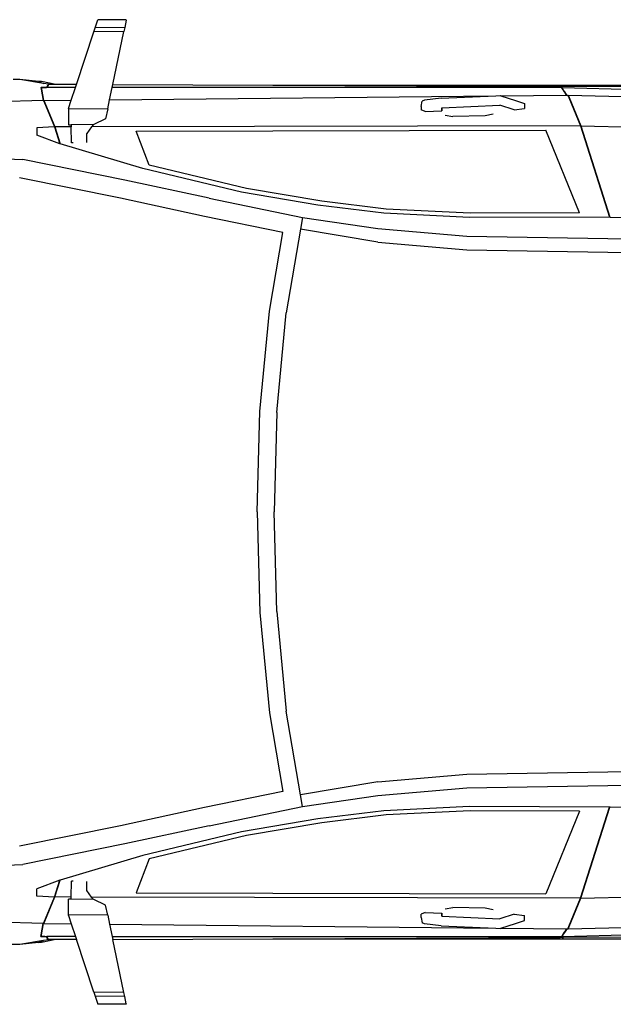
# Model space of a CAD drawing. Units: metres. Extents: x 1.2 to 12.3, y 3.9 to 8.9.
# Drawn here: x 5.7 to 6.9, y 6.8 to 8.9 of the extents above; entities that cross this region are included whole.
import ezdxf

# ---------------------------------------------------------------- set-up
doc = ezdxf.new("R2010")
doc.units = ezdxf.units.M
doc.layers.add('Edges', color=7, linetype='Continuous')

# ---------------------------------------------------------------- blocks, each defined once
blk = doc.blocks.new('Honda CRV pl')
at = {"layer": 'Edges'}
for p, q in [((5.8216, 8.8836), (5.8245, 8.8924)), ((5.8245, 8.8924), (5.8301, 8.9094)), ((5.8887, 8.8929), (5.8245, 8.8924)), ((5.8922, 8.9099), (5.8301, 8.9094)), ((5.8887, 8.8929), (5.8868, 8.8841)), ((5.892, 8.9087), (5.8887, 8.8929)), ((5.892, 8.9087), (5.8922, 8.9099)), ((5.7841, 8.7692), (5.8216, 8.8836)), ((5.8868, 8.8841), (5.8216, 8.8836)), ((5.8628, 8.7692), (5.8868, 8.8841)), ((5.6613, 8.7799), (5.6468, 8.7799)), ((5.7017, 8.776), (5.6613, 8.7799)), ((5.7122, 8.7714), (5.6613, 8.7799)), ((5.7017, 8.776), (5.7122, 8.7714)), ((5.7078, 8.7754), (5.7017, 8.776)), ((5.7067, 8.763), (5.7153, 8.763)), ((5.7067, 8.763), (5.7074, 8.7593)), ((5.7389, 8.7691), (5.7078, 8.7754)), ((5.7234, 8.7696), (5.7122, 8.7714)), ((5.7153, 8.763), (5.7157, 8.7625)), ((5.7153, 8.763), (5.7193, 8.763)), ((5.7199, 8.7643), (5.7193, 8.763)), ((5.7217, 8.7681), (5.7199, 8.7643)), ((5.7207, 8.764), (5.7199, 8.7643)), ((5.7207, 8.764), (5.72, 8.7625)), ((5.7224, 8.7675), (5.7207, 8.764)), ((5.7234, 8.7696), (5.7217, 8.7681)), ((5.7241, 8.769), (5.7224, 8.7675)), ((5.7234, 8.7696), (5.7244, 8.769)), ((5.7244, 8.769), (5.7241, 8.769)), ((5.7389, 8.7691), (5.7244, 8.769)), ((5.7841, 8.7692), (5.7389, 8.7691)), ((5.7818, 8.7625), (5.7841, 8.7692)), ((5.8614, 8.7625), (5.8628, 8.7692)), ((5.8628, 8.7692), (6.2106, 8.7676)), ((6.2106, 8.7676), (6.8391, 8.7676)), ((6.2106, 8.7676), (6.8339, 8.7646)), ((6.8337, 8.7625), (6.8339, 8.7646)), ((6.8339, 8.7646), (6.8347, 8.7631)), ((6.8347, 8.7631), (6.8349, 8.7646)), ((6.8347, 8.7625), (6.8347, 8.7631)), ((6.8387, 8.7646), (6.8349, 8.7646)), ((6.8387, 8.7646), (6.8391, 8.7676)), ((6.8397, 8.7646), (6.8387, 8.7646)), ((6.8391, 8.7676), (6.8397, 8.7646)), ((6.8397, 8.7646), (6.8401, 8.7676)), ((7.462, 8.7619), (6.8397, 8.7646)), ((6.8397, 8.7646), (6.8397, 8.7646)), ((6.8401, 8.7676), (7.4718, 8.7676)), ((5.7157, 8.7625), (5.7074, 8.7625)), ((5.7074, 8.7625), (5.708, 8.7594)), ((5.708, 8.7594), (5.7074, 8.7593)), ((5.7074, 8.7593), (5.7116, 8.7348)), ((5.708, 8.7594), (5.7122, 8.7348)), ((5.72, 8.7625), (5.7157, 8.7625)), ((5.7818, 8.7625), (5.72, 8.7625)), ((5.7728, 8.7349), (5.7818, 8.7625)), ((5.8558, 8.7358), (5.8614, 8.7625)), ((5.8558, 8.7358), (6.6945, 8.7446)), ((6.8337, 8.7625), (5.8614, 8.7625)), ((6.5762, 8.7395), (6.6945, 8.7446)), ((6.6945, 8.7446), (6.7047, 8.745)), ((6.7047, 8.745), (6.7057, 8.7447)), ((6.7057, 8.7447), (6.8475, 8.7462)), ((6.7057, 8.7447), (6.7371, 8.7347)), ((6.8347, 8.7625), (6.8337, 8.7625)), ((6.8374, 8.7625), (6.8347, 8.7625)), ((6.8378, 8.7618), (6.8374, 8.7625)), ((6.8378, 8.7618), (6.8384, 8.7625)), ((6.8406, 8.7573), (6.8378, 8.7618)), ((6.8384, 8.7625), (7.5442, 8.7444)), ((6.8416, 8.7572), (6.8384, 8.7625)), ((6.8416, 8.7572), (6.8406, 8.7573)), ((6.8432, 8.7531), (6.8406, 8.7573)), ((6.8432, 8.7547), (6.8416, 8.7572)), ((6.8432, 8.7547), (6.8432, 8.7531)), ((6.8442, 8.7531), (6.8432, 8.7547)), ((6.8442, 8.7515), (6.8432, 8.7531)), ((6.8442, 8.7531), (6.8442, 8.7515)), ((6.8485, 8.7462), (6.8442, 8.7531)), ((6.8475, 8.7462), (6.8442, 8.7515)), ((6.8475, 8.7462), (6.8485, 8.7462)), ((6.8485, 8.7462), (6.8506, 8.7462)), ((6.8506, 8.7462), (6.8516, 8.7438)), ((6.8516, 8.7438), (6.8516, 8.7462)), ((6.8516, 8.7462), (7.6748, 8.7261)), ((6.8516, 8.7462), (6.8537, 8.741)), ((6.8516, 8.7438), (6.8527, 8.7411)), ((5.7116, 8.7348), (5.4265, 8.7264)), ((5.7122, 8.7348), (5.7116, 8.7348)), ((5.7124, 8.7348), (5.7122, 8.7348)), ((5.7124, 8.7348), (5.7131, 8.7331)), ((5.7131, 8.7343), (5.7728, 8.7349)), ((5.7131, 8.7331), (5.7131, 8.7343)), ((5.7131, 8.7343), (5.7152, 8.7292)), ((5.7131, 8.7331), (5.7147, 8.7292)), ((5.7147, 8.7292), (5.7152, 8.7292)), ((5.7147, 8.7292), (5.7361, 8.6773)), ((5.7152, 8.7292), (5.7368, 8.677)), ((5.7668, 8.7168), (5.7728, 8.7349)), ((5.8518, 8.7164), (5.8558, 8.7358)), ((6.5327, 8.7218), (6.5348, 8.7332)), ((6.5327, 8.7218), (6.5327, 8.714)), ((6.54, 8.7355), (6.5348, 8.7332)), ((6.5762, 8.7395), (6.54, 8.7355)), ((6.5775, 8.7189), (6.7033, 8.7242)), ((6.7341, 8.7145), (6.7033, 8.7242)), ((6.7371, 8.7347), (6.7566, 8.728)), ((6.7566, 8.728), (6.7565, 8.7173)), ((6.8527, 8.7411), (6.8537, 8.741)), ((6.8527, 8.7411), (6.878, 8.6798)), ((6.8537, 8.741), (6.879, 8.6798)), ((5.7668, 8.7168), (5.7668, 8.7158)), ((5.8518, 8.7164), (5.7668, 8.7158)), ((5.7668, 8.7158), (5.7671, 8.6818)), ((5.8518, 8.7164), (5.8473, 8.6949)), ((6.5409, 8.7104), (6.5327, 8.714)), ((6.5409, 8.7104), (6.5774, 8.712)), ((6.5772, 8.7188), (6.5775, 8.7189)), ((6.5774, 8.712), (6.5772, 8.7188)), ((6.5775, 8.7189), (6.5774, 8.712)), ((6.5844, 8.7024), (6.6015, 8.6997)), ((6.6717, 8.7012), (6.6015, 8.6997)), ((6.6888, 8.7046), (6.6717, 8.7012)), ((6.7341, 8.7145), (6.7565, 8.7173)), ((5.7361, 8.6773), (5.6977, 8.6753)), ((5.7361, 8.6773), (5.7478, 8.6405)), ((5.7671, 8.6818), (5.7727, 8.6818)), ((5.8215, 8.6822), (5.7727, 8.6818)), ((5.7727, 8.6818), (5.7728, 8.677)), ((5.8201, 8.6815), (5.817, 8.6772)), ((6.878, 8.6798), (5.817, 8.6772)), ((5.8215, 8.6822), (5.8201, 8.6815)), ((5.8473, 8.6949), (5.8215, 8.6822)), ((6.878, 8.6798), (6.941, 8.4816)), ((6.879, 8.6798), (7.8375, 8.6564)), ((6.879, 8.6798), (6.942, 8.4816)), ((5.6977, 8.6753), (5.6977, 8.6593)), ((5.7478, 8.6405), (5.6977, 8.6593)), ((5.7368, 8.677), (5.7484, 8.6404)), ((5.7728, 8.677), (5.7368, 8.677)), ((5.773, 8.6427), (5.7728, 8.677)), ((5.817, 8.6772), (5.8066, 8.663)), ((5.8068, 8.6434), (5.8066, 8.663)), ((5.9138, 8.6681), (6.8031, 8.6704)), ((5.942, 8.5941), (5.9138, 8.6681)), ((6.8761, 8.4907), (6.8031, 8.6704)), ((5.7484, 8.6404), (5.7478, 8.6405)), ((5.9279, 8.5866), (5.7484, 8.6404)), ((5.7766, 8.6428), (5.773, 8.6427)), ((5.773, 8.6427), (5.773, 8.6427)), ((5.5919, 8.6093), (5.6679, 8.6063)), ((5.8894, 8.5617), (5.6679, 8.6063)), ((6.1535, 8.5436), (5.942, 8.5941)), ((6.1421, 8.5354), (5.9279, 8.5866)), ((5.8793, 8.5224), (5.6603, 8.5665)), ((6.0718, 8.5222), (5.8894, 8.5617)), ((6.3083, 8.5071), (6.1421, 8.5354)), ((6.3169, 8.5157), (6.1535, 8.5436)), ((6.0618, 8.483), (5.8793, 8.5224)), ((6.0718, 8.5222), (6.2747, 8.4808)), ((6.4513, 8.4899), (6.3083, 8.5071)), ((6.4566, 8.4989), (6.3169, 8.5157)), ((6.6375, 8.4808), (6.4513, 8.4899)), ((6.6389, 8.4901), (6.4566, 8.4989)), ((6.8761, 8.4907), (6.6389, 8.4901)), ((6.232, 8.4482), (6.0618, 8.483)), ((6.2747, 8.4808), (6.2704, 8.4553)), ((6.2747, 8.4808), (6.4383, 8.4569)), ((6.941, 8.4816), (6.6375, 8.4808)), ((6.942, 8.4816), (6.941, 8.4816)), ((6.9428, 8.4816), (6.942, 8.4816)), ((6.9428, 8.4816), (6.9921, 8.4804)), ((6.203, 8.2775), (6.232, 8.4482)), ((6.2704, 8.4553), (6.2396, 8.2737)), ((6.4383, 8.4271), (6.2704, 8.4553)), ((6.4383, 8.4569), (6.6316, 8.4399)), ((6.4383, 8.4271), (6.6316, 8.4101)), ((6.6316, 8.4399), (6.9374, 8.4349)), ((6.9374, 8.4349), (7.3093, 8.4305)), ((6.6316, 8.4101), (6.9374, 8.4051)), ((6.9374, 8.4051), (7.3093, 8.4007)), ((6.1822, 8.0594), (6.203, 8.2775)), ((6.219, 8.0575), (6.2396, 8.2737)), ((6.1762, 7.8413), (6.1822, 8.0594)), ((6.219, 8.0575), (6.213, 7.8413)), ((6.1762, 7.8413), (6.1822, 7.6231)), ((6.219, 7.625), (6.213, 7.8413)), ((6.1822, 7.6231), (6.203, 7.405)), ((6.219, 7.625), (6.2396, 7.4088)), ((6.203, 7.405), (6.232, 7.2343)), ((6.2704, 7.2272), (6.2396, 7.4088)), ((6.4383, 7.2554), (6.6316, 7.2724)), ((6.6316, 7.2724), (6.9374, 7.2774)), ((6.9374, 7.2774), (7.3093, 7.2818)), ((6.4383, 7.2554), (6.2704, 7.2272)), ((6.6316, 7.2426), (6.9374, 7.2476)), ((6.9374, 7.2476), (7.3093, 7.252)), ((6.232, 7.2343), (6.0618, 7.1996)), ((6.2747, 7.2017), (6.2704, 7.2272)), ((6.2747, 7.2017), (6.4383, 7.2256)), ((6.4383, 7.2256), (6.6316, 7.2426)), ((6.0618, 7.1996), (5.8793, 7.1601)), ((6.0718, 7.1603), (6.2747, 7.2017)), ((6.4513, 7.1927), (6.3083, 7.1754)), ((6.4566, 7.1836), (6.3169, 7.1668)), ((6.6375, 7.2017), (6.4513, 7.1927)), ((6.6389, 7.1924), (6.4566, 7.1836)), ((6.941, 7.2009), (6.6375, 7.2017)), ((6.8761, 7.1918), (6.6389, 7.1924)), ((6.8761, 7.1918), (6.8031, 7.0121)), ((6.878, 7.0027), (6.941, 7.2009)), ((6.879, 7.0027), (6.942, 7.2009)), ((6.942, 7.2009), (6.941, 7.2009)), ((6.9428, 7.2009), (6.942, 7.2009)), ((6.9428, 7.2009), (6.9921, 7.2021)), ((5.8793, 7.1601), (5.6603, 7.116)), ((6.0718, 7.1603), (5.8894, 7.1208)), ((6.3083, 7.1754), (6.1421, 7.1471)), ((6.3169, 7.1668), (6.1535, 7.1389)), ((6.1421, 7.1471), (5.9279, 7.096)), ((6.1535, 7.1389), (5.942, 7.0884)), ((5.8894, 7.1208), (5.6679, 7.0763)), ((5.9279, 7.096), (5.7484, 7.0422)), ((5.5919, 7.0732), (5.6679, 7.0763)), ((5.942, 7.0884), (5.9138, 7.0144)), ((5.7478, 7.042), (5.6977, 7.0232)), ((5.7361, 7.0052), (5.7478, 7.042)), ((5.7368, 7.0056), (5.7484, 7.0422)), ((5.7484, 7.0422), (5.7478, 7.042)), ((5.7728, 7.0055), (5.773, 7.0398)), ((5.773, 7.0399), (5.773, 7.0398)), ((5.7766, 7.0398), (5.773, 7.0398)), ((5.8066, 7.0195), (5.8068, 7.0391)), ((5.6977, 7.0072), (5.6977, 7.0232)), ((5.817, 7.0054), (5.8066, 7.0195)), ((5.9138, 7.0144), (6.8031, 7.0121)), ((6.879, 7.0027), (7.8375, 7.0261)), ((5.7361, 7.0052), (5.6977, 7.0072)), ((5.7147, 6.9533), (5.7361, 7.0052)), ((5.7152, 6.9533), (5.7368, 7.0056)), ((5.7728, 7.0055), (5.7368, 7.0056)), ((5.7668, 6.9667), (5.7671, 7.0007)), ((5.7727, 7.0007), (5.7671, 7.0007)), ((5.7727, 7.0007), (5.7728, 7.0055)), ((5.8215, 7.0003), (5.7727, 7.0007)), ((6.878, 7.0027), (5.817, 7.0054)), ((5.8201, 7.001), (5.817, 7.0054)), ((5.8215, 7.0003), (5.8201, 7.001)), ((5.8473, 6.9876), (5.8215, 7.0003)), ((6.8527, 6.9415), (6.878, 7.0027)), ((6.8537, 6.9415), (6.879, 7.0027)), ((5.8518, 6.9661), (5.8473, 6.9876)), ((6.5409, 6.9721), (6.5327, 6.9685)), ((6.5327, 6.9607), (6.5327, 6.9685)), ((6.5409, 6.9721), (6.5774, 6.9705)), ((6.5774, 6.9705), (6.5772, 6.9637)), ((6.5775, 6.9637), (6.5774, 6.9705)), ((6.5844, 6.9801), (6.6015, 6.9828)), ((6.6717, 6.9814), (6.6015, 6.9828)), ((6.6888, 6.9779), (6.6717, 6.9814)), ((6.7341, 6.9681), (6.7033, 6.9583)), ((6.7341, 6.9681), (6.7565, 6.9653)), ((5.7116, 6.9478), (5.4265, 6.9561)), ((5.7074, 6.9232), (5.7116, 6.9478)), ((5.708, 6.9231), (5.7122, 6.9477)), ((5.7122, 6.9477), (5.7116, 6.9478)), ((5.7124, 6.9477), (5.7122, 6.9477)), ((5.7124, 6.9477), (5.7131, 6.9494)), ((5.7131, 6.9482), (5.7152, 6.9533)), ((5.7131, 6.9494), (5.7147, 6.9533)), ((5.7131, 6.9494), (5.7131, 6.9482)), ((5.7131, 6.9482), (5.7728, 6.9476)), ((5.7147, 6.9533), (5.7152, 6.9533)), ((5.7668, 6.9657), (5.7668, 6.9667)), ((5.8518, 6.9661), (5.7668, 6.9667)), ((5.7668, 6.9657), (5.7728, 6.9476)), ((5.7728, 6.9476), (5.7818, 6.92)), ((5.8518, 6.9661), (5.8558, 6.9468)), ((5.8558, 6.9468), (6.6945, 6.938)), ((5.8558, 6.9468), (5.8614, 6.92)), ((6.5327, 6.9607), (6.5348, 6.9494)), ((6.54, 6.9471), (6.5348, 6.9494)), ((6.5762, 6.943), (6.54, 6.9471)), ((6.5772, 6.9637), (6.5775, 6.9637)), ((6.5775, 6.9637), (6.7033, 6.9583)), ((6.7057, 6.9379), (6.7371, 6.9478)), ((6.7371, 6.9478), (6.7566, 6.9546)), ((6.7566, 6.9546), (6.7565, 6.9653)), ((6.8516, 6.9363), (7.6748, 6.9565)), ((6.5762, 6.943), (6.6945, 6.938)), ((6.6945, 6.938), (6.7047, 6.9375)), ((6.7047, 6.9375), (6.7057, 6.9379)), ((6.7057, 6.9379), (6.8475, 6.9364)), ((6.8406, 6.9253), (6.8378, 6.9208)), ((6.8384, 6.92), (7.5442, 6.9381)), ((6.8416, 6.9253), (6.8384, 6.92)), ((6.8432, 6.9294), (6.8406, 6.9253)), ((6.8416, 6.9253), (6.8406, 6.9253)), ((6.8432, 6.9278), (6.8416, 6.9253)), ((6.8442, 6.931), (6.8432, 6.9294)), ((6.8432, 6.9278), (6.8432, 6.9294)), ((6.8442, 6.9294), (6.8432, 6.9278)), ((6.8485, 6.9364), (6.8442, 6.9294)), ((6.8475, 6.9364), (6.8442, 6.931)), ((6.8442, 6.9294), (6.8442, 6.931)), ((6.8475, 6.9364), (6.8485, 6.9364)), ((6.8485, 6.9364), (6.8506, 6.9363)), ((6.8506, 6.9363), (6.8516, 6.9388)), ((6.8516, 6.9363), (6.8537, 6.9415)), ((6.8516, 6.9388), (6.8527, 6.9415)), ((6.8516, 6.9388), (6.8516, 6.9363)), ((6.8527, 6.9415), (6.8537, 6.9415)), ((5.7122, 6.9111), (5.6613, 6.9027)), ((5.7017, 6.9066), (5.6613, 6.9027)), ((5.7017, 6.9066), (5.7122, 6.9111)), ((5.7078, 6.9071), (5.7017, 6.9066)), ((5.7067, 6.9195), (5.7074, 6.9232)), ((5.7067, 6.9195), (5.7153, 6.9195)), ((5.708, 6.9231), (5.7074, 6.9232)), ((5.7074, 6.92), (5.708, 6.9231)), ((5.7157, 6.92), (5.7074, 6.92)), ((5.739, 6.9135), (5.7078, 6.9071)), ((5.7234, 6.9129), (5.7122, 6.9111)), ((5.7153, 6.9195), (5.7157, 6.92)), ((5.7153, 6.9195), (5.7193, 6.9195)), ((5.7157, 6.92), (5.72, 6.92)), ((5.7199, 6.9183), (5.7193, 6.9195)), ((5.7207, 6.9185), (5.7199, 6.9183)), ((5.7217, 6.9144), (5.7199, 6.9183)), ((5.7207, 6.9185), (5.72, 6.92)), ((5.7818, 6.92), (5.72, 6.92)), ((5.7224, 6.915), (5.7207, 6.9185)), ((5.7234, 6.9129), (5.7217, 6.9144)), ((5.7241, 6.9135), (5.7224, 6.915)), ((5.7234, 6.9129), (5.7244, 6.9135)), ((5.7244, 6.9135), (5.7241, 6.9135)), ((5.739, 6.9135), (5.7244, 6.9135)), ((5.7841, 6.9133), (5.739, 6.9135)), ((5.7818, 6.92), (5.7841, 6.9133)), ((5.8216, 6.7989), (5.7841, 6.9133)), ((5.8614, 6.92), (6.8337, 6.92)), ((5.8614, 6.92), (5.8628, 6.9133)), ((5.8628, 6.9133), (6.2106, 6.915)), ((5.8868, 6.7984), (5.8628, 6.9133)), ((6.2106, 6.915), (6.8339, 6.9179)), ((6.2106, 6.915), (6.8391, 6.915)), ((6.8337, 6.92), (6.8339, 6.9179)), ((6.8337, 6.92), (6.8347, 6.92)), ((6.8339, 6.9179), (6.8347, 6.9194)), ((6.8347, 6.92), (6.8347, 6.9194)), ((6.8347, 6.92), (6.8374, 6.92)), ((6.8347, 6.9194), (6.8349, 6.9179)), ((6.8387, 6.9179), (6.8349, 6.9179)), ((6.8378, 6.9208), (6.8374, 6.92)), ((6.8378, 6.9208), (6.8384, 6.92)), ((6.8387, 6.9179), (6.8391, 6.915)), ((6.8397, 6.9179), (6.8387, 6.9179)), ((6.8391, 6.915), (6.8397, 6.9179)), ((7.462, 6.9207), (6.8397, 6.9179)), ((6.8397, 6.9179), (6.8397, 6.9179)), ((6.8397, 6.9179), (6.8401, 6.915)), ((6.8401, 6.915), (7.4718, 6.915)), ((5.6613, 6.9027), (5.6353, 6.9027)), ((5.8868, 6.7984), (5.8216, 6.7989)), ((5.8216, 6.7989), (5.8245, 6.7901)), ((5.8887, 6.7896), (5.8868, 6.7984)), ((5.8887, 6.7896), (5.8245, 6.7901)), ((5.8245, 6.7901), (5.8301, 6.7731)), ((5.892, 6.7738), (5.8887, 6.7896)), ((5.8922, 6.7726), (5.8301, 6.7731)), ((5.892, 6.7738), (5.8922, 6.7726))]:
    blk.add_line(p, q, dxfattribs=at)

msp = doc.modelspace()

# ---------------------------------------------------------------- block references
msp.add_blockref('Honda CRV pl', (0, 0))

doc.saveas('drawing.dxf')
